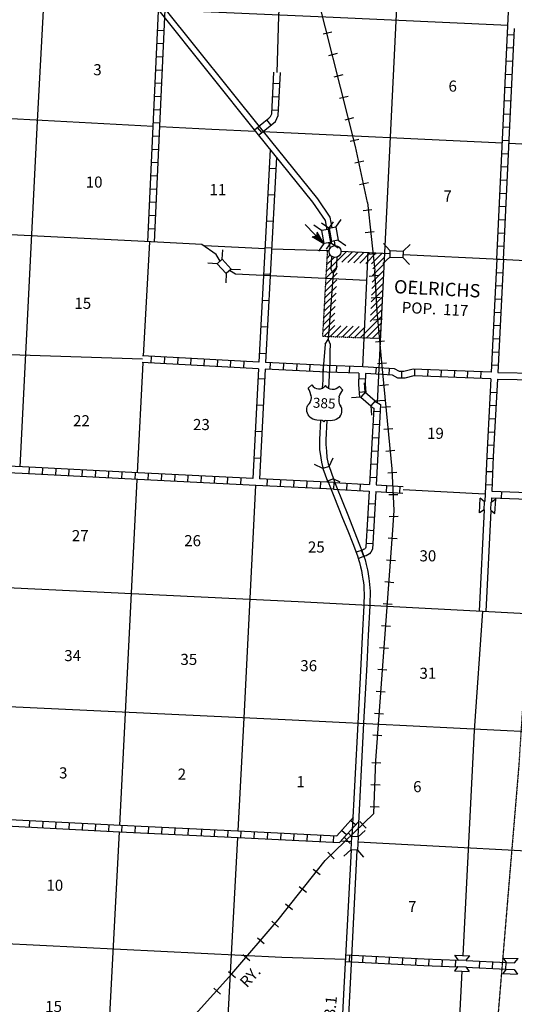
# Model space of a CAD drawing. Extents: x 144796 to 701530, y 15629880 to 16049790.
# Drawn here: x 496671 to 518963, y 15681797 to 15726181 of the extents above; entities that cross this region are included whole.
import ezdxf

# ---------------------------------------------------------------- set-up
doc = ezdxf.new("R2010")
doc.units = 0
doc.header["$MEASUREMENT"] = 0
doc.linetypes.add('DGN_STYLE_3', pattern=[0.0011, 0, -0.0011])
doc.linetypes.add('DGN_STYLE_7', pattern=[0.0022, 0, -0.0011, 0, -0.0011])
for name, color, linetype in [('L10', 7, 'CONTINUOUS'), ('L13', 7, 'CONTINUOUS'), ('L14', 7, 'CONTINUOUS'), ('L15', 7, 'CONTINUOUS'), ('L16', 7, 'CONTINUOUS'), ('L18', 7, 'CONTINUOUS'), ('L28', 7, 'CONTINUOUS'), ('L3', 7, 'CONTINUOUS'), ('L4', 7, 'CONTINUOUS'), ('L5', 7, 'CONTINUOUS'), ('L62', 7, 'CONTINUOUS'), ('L8', 7, 'CONTINUOUS'), ('L9', 7, 'CONTINUOUS')]:
    doc.layers.add(name, color=color, linetype=linetype)
doc.styles.add('STYLE-FONT002', font='font002.shx')
doc.styles.add('STYLE-FONT023', font='font023.shx')

# ---------------------------------------------------------------- blocks, each defined once
blk = doc.blocks.new('TWN')
at = {"layer": 'L16', "color": 7, "linetype": 'CONTINUOUS'}
blk.add_circle((4, -2), 268, dxfattribs=at)
blk = doc.blocks.new('US_2')
at = {"layer": 'L3', "color": 7, "linetype": 'CONTINUOUS'}
for p, q in [((-828, 668), (-661, 825)), ((738, 668), (581, 825)), ((592, 345), (592, 365)), ((-755, -31), (-745, -21)), ((-693, -595), (-713, -585)), ((-358, -741), (-118, -741)), ((268, -741), (28, -741)), ((581, -616), (602, -595))]:
    blk.add_line(p, q, dxfattribs=at)
for centre, radius, start, end in [((-1425, 194), 760, 12.2887, 38.4087), ((-357, 1043), 378, 215.6849, 325.807), ((1036, 235), 459, 166.7483, 215.1841), ((340, -284), 411, 310.3387, 38.2925), ((-356, -271), 470, 224.0228, 269.9999), ((33, -819), 78.3, 90, 169.6303)]:
    blk.add_arc(centre, radius, start, end, dxfattribs=at)
at = {"layer": 'L3', "color": 7, "linetype": 'CONTINUOUS', "extrusion": (0, 0, -1)}
for centre, radius, start, end in [((-268, 1043), 378, 215.3444, 325.8065), ((-1337, 194), 760, 13.0652, 38.409), ((1125, 235), 459, 165.089, 213.9155), ((428, -284), 411, 313.1076, 38.4362), ((121, -819), 78.3, 90, 169.6304), ((-268, -271), 470, 228.0112, 270)]:
    blk.add_arc(centre, radius, start, end, dxfattribs=at)
at = {"layer": 'L3', "color": 7, "linetype": 'CONTINUOUS'}
for p in [(-682, 355), (665, -31)]:
    blk.add_point(p, dxfattribs=at)
blk = doc.blocks.new('TFA')
at = {"layer": 'L28', "color": 1, "linetype": 'CONTINUOUS'}
for p, q in [((1210, 0), (0, 0)), ((1210, 0), (621, 149)), ((621, 149), (721, 0)), ((621, -157), (721, 0)), ((1143, 8), (663, 124)), ((1077, 8), (671, 108)), ((1003, 8), (696, 83)), ((928, 17), (713, 50)), ((837, 8), (729, 25)), ((762, 8), (729, 17)), ((1210, 0), (621, -157)), ((1119, -17), (655, -133)), ((1061, -8), (663, -116)), ((986, -17), (679, -83)), ((928, -8), (696, -58)), ((820, -17), (704, -41)), ((787, -17), (729, -17)), ((945, 0), (787, 0)), ((895, 0), (787, 0))]:
    blk.add_line(p, q, dxfattribs=at)
blk = doc.blocks.new('CMBR_2')
at = {"layer": 'L18', "color": 7, "linetype": 'CONTINUOUS'}
for p, q in [((0, 298), (-298, 597)), ((597, 298), (895, 597)), ((0, 0), (-298, -298)), ((0, 298), (0, 0)), ((0, 298), (597, 298)), ((0, 0), (597, 0)), ((597, 298), (597, 0)), ((597, 0), (895, -298))]:
    blk.add_line(p, q, dxfattribs=at)
blk = doc.blocks.new('CMBR_4')
at = {"layer": 'L18', "color": 7, "linetype": 'CONTINUOUS'}
for p, q in [((0, 298), (-298, 597)), ((597, 298), (895, 597)), ((0, 0), (-298, -298)), ((0, 298), (0, 0)), ((0, 298), (597, 298)), ((0, 0), (597, 0)), ((597, 298), (597, 0)), ((597, 0), (895, -298))]:
    blk.add_line(p, q, dxfattribs=at)
blk = doc.blocks.new('COW')
at = {"layer": 'L18', "color": 7, "linetype": 'CONTINUOUS'}
for p, q in [((-149, 497), (514, 497)), ((0, 298), (-149, 497)), ((365, 298), (514, 497)), ((0, 0), (-149, -199)), ((0, 298), (365, 298)), ((0, 0), (365, 0)), ((-149, -199), (514, -199)), ((365, 0), (514, -199))]:
    blk.add_line(p, q, dxfattribs=at)
blk = doc.blocks.new('COW_2')
at = {"layer": 'L18', "color": 7, "linetype": 'CONTINUOUS'}
for p, q in [((-149, 497), (514, 497)), ((0, 298), (-149, 497)), ((365, 298), (514, 497)), ((0, 0), (-149, -199)), ((0, 298), (365, 298)), ((0, 0), (365, 0)), ((365, 0), (514, -199)), ((-149, -199), (514, -199))]:
    blk.add_line(p, q, dxfattribs=at)
blk = doc.blocks.new('COW_1')
at = {"layer": 'L18', "color": 7, "linetype": 'CONTINUOUS'}
for p, q in [((-149, 497), (514, 497)), ((0, 298), (-149, 497)), ((365, 298), (514, 497)), ((0, 0), (-149, -199)), ((0, 298), (365, 298)), ((0, 0), (365, 0)), ((365, 0), (514, -199)), ((-149, -199), (514, -199))]:
    blk.add_line(p, q, dxfattribs=at)

msp = doc.modelspace()

# ---------------------------------------------------------------- linework, layer by layer
at = {"layer": 'L10', "color": 30, "linetype": 'CONTINUOUS'}
for p, q in [((517941, 15704632), (517932, 15704453)), ((517911, 15704045), (517684, 15699508))]:
    msp.add_line(p, q, dxfattribs=at)
at = {"layer": 'L10', "color": 30, "linetype": 'CONTINUOUS', "flags": 128}
for points in [[(517649, 15704815), (517632, 15704462)], [(517600, 15704088), (517383, 15699524)]]:
    msp.add_lwpolyline(points, dxfattribs=at)
at = {"layer": 'L13', "color": 7, "linetype": 'CONTINUOUS'}
for p, q in [((507633, 15721138), (518427, 15720627)), ((502252, 15711020), (502529, 15716169)), ((505016, 15715995), (507729, 15715862)), ((508029, 15715847), (510622, 15715769)), ((501987, 15705753), (502236, 15710720)), ((511151, 15689161), (511612, 15689136))]:
    msp.add_line(p, q, dxfattribs=at)
at = {"layer": 'L13', "color": 7, "linetype": 'CONTINUOUS', "flags": 128}
for points in [[(512792, 15708916), (513892, 15731360), (514695, 15747225), (514895, 15751227)], [(508913, 15736853), (508341, 15726336), (508258, 15723802)], [(497748, 15726874), (497466, 15721609), (496679, 15706027)], [(503234, 15726630), (510475, 15726312), (518679, 15725933)], [(481973, 15722441), (491001, 15722008), (502689, 15721387)], [(502989, 15721371), (505334, 15721247), (507297, 15721154)], [(518727, 15720613), (519869, 15720558), (529578, 15720057), (539519, 15719616)], [(491850, 15711291), (495281, 15711121), (502204, 15710889)], [(501180, 15689876), (501444, 15694924), (501972, 15705453)], [(507296, 15705189), (506766, 15694712), (506497, 15689612)], [(513950, 15704999), (517640, 15704815)], [(491267, 15700808), (494838, 15700641), (509229, 15699952), (517526, 15699516)], [(517526, 15699516), (517151, 15694146), (516636, 15683990)], [(517526, 15699516), (523737, 15699190), (538295, 15698484), (559623, 15697459)], [(490992, 15695466), (494573, 15695295), (508948, 15694615), (523490, 15693893), (537947, 15693175), (559104, 15692245)], [(500128, 15668792), (500612, 15679010), (501165, 15689576)], [(506481, 15689312), (505924, 15678757), (505368, 15668521)], [(511910, 15689120), (523200, 15688514), (537730, 15687876), (558761, 15686891)], [(495752, 15684550), (508478, 15683918), (511353, 15683830)], [(516601, 15683295), (516345, 15678247), (515589, 15662687)]]:
    msp.add_lwpolyline(points, dxfattribs=at)
at = {"layer": 'L15', "color": 220, "linetype": 'CONTINUOUS'}
for p, q in [((510739, 15725625), (510345, 15725525)), ((510983, 15724657), (510590, 15724557)), ((511228, 15723688), (510834, 15723589)), ((511472, 15722720), (511078, 15722621)), ((511716, 15721752), (511323, 15721653)), ((511961, 15720784), (511567, 15720685)), ((512180, 15719801), (511783, 15719717)), ((512386, 15718824), (511989, 15718740)), ((512145, 15717580), (512549, 15717618)), ((512238, 15716594), (512643, 15716633)), ((512332, 15715608), (512736, 15715647)), ((512425, 15714623), (512829, 15714661)), ((512518, 15713637), (512923, 15713675)), ((512612, 15712651), (513016, 15712689)), ((512705, 15711665), (513109, 15711704)), ((512798, 15710679), (513203, 15710718)), ((512892, 15709694), (513296, 15709732)), ((512985, 15708708), (513389, 15708746)), ((513078, 15707722), (513483, 15707760)), ((513172, 15706736), (513576, 15706775)), ((513265, 15705750), (513669, 15705789)), ((513312, 15704782), (513718, 15704785)), ((513321, 15703792), (513727, 15703795)), ((513281, 15702823), (513686, 15702791)), ((513204, 15701836), (513609, 15701804)), ((513126, 15700849), (513531, 15700817)), ((513049, 15699861), (513454, 15699830)), ((512971, 15698874), (513376, 15698843)), ((512894, 15697887), (513299, 15697855)), ((512816, 15696900), (513221, 15696868)), ((512739, 15695913), (513144, 15695881)), ((512661, 15694926), (513066, 15694894)), ((512584, 15693938), (512989, 15693907)), ((512946, 15692674), (512540, 15692689)), ((512910, 15691676), (512504, 15691691)), ((512873, 15690679), (512467, 15690693)), ((512284, 15689741), (512003, 15690033)), ((511565, 15689048), (511283, 15689341)), ((510846, 15688356), (510564, 15688648)), ((510211, 15687628), (509893, 15687879)), ((509592, 15686844), (509273, 15687096)), ((508972, 15686061), (508654, 15686313)), ((508341, 15685277), (508032, 15685541)), ((507692, 15684518), (507383, 15684782)), ((507043, 15683759), (506734, 15684023)), ((506390, 15682996), (506088, 15683268)), ((505720, 15682255), (505418, 15682528))]:
    msp.add_line(p, q, dxfattribs=at)
at = {"layer": 'L15', "color": 220, "linetype": 'CONTINUOUS', "flags": 128}
for points in [[(512340, 15717942), (511808, 15720459), (509778, 15728499), (508690, 15732389), (508185, 15733467), (507827, 15734145), (507628, 15734665), (505972, 15738726), (506013, 15739526), (506689, 15740486), (507117, 15740698), (509398, 15741693), (509911, 15742243), (511120, 15743994)], [(512340, 15717942), (512675, 15714871)], [(513485, 15703168), (513548, 15704062), (513465, 15705933), (512987, 15710735), (512779, 15713042), (512675, 15714871)], [(512723, 15692793), (513485, 15703168)], [(501472, 15675746), (503976, 15680297), (504580, 15681335), (506235, 15683165), (508322, 15685607), (510432, 15688274), (512634, 15690394), (512723, 15692793)]]:
    msp.add_lwpolyline(points, dxfattribs=at)
at = {"layer": 'L16', "color": 7, "linetype": 'CONTINUOUS'}
for p, q in [((510534, 15715723), (510580, 15715770)), ((510917, 15715258), (511394, 15715735)), ((511187, 15715245), (511663, 15715721)), ((510500, 15715123), (510844, 15715468)), ((510517, 15715423), (510670, 15715576)), ((511456, 15715231), (511932, 15715708)), ((511725, 15715218), (512201, 15715694)), ((511994, 15715204), (512471, 15715680)), ((512264, 15715190), (512740, 15715667)), ((512533, 15715177), (513009, 15715653)), ((512589, 15714950), (513116, 15715477)), ((510466, 15714524), (510997, 15715055)), ((510483, 15714824), (510917, 15715258)), ((512560, 15714355), (513086, 15714882)), ((512574, 15714653), (513101, 15715179)), ((510432, 15713924), (510963, 15714455)), ((510449, 15714224), (510980, 15714755)), ((512545, 15714057), (513072, 15714584)), ((510415, 15713625), (510946, 15714155)), ((512515, 15713462), (513042, 15713989)), ((512530, 15713760), (513057, 15714287)), ((510381, 15713025), (510912, 15713556)), ((510398, 15713325), (510929, 15713856)), ((512501, 15713165), (513027, 15713691)), ((510364, 15712725), (510895, 15713256)), ((512471, 15712569), (512998, 15713096)), ((512486, 15712867), (513013, 15713394)), ((510330, 15712126), (510861, 15712657)), ((510347, 15712426), (510878, 15712956)), ((512456, 15712271), (512983, 15712799)), ((510397, 15711910), (510880, 15712392)), ((510670, 15711900), (511152, 15712382)), ((510943, 15711889), (511425, 15712372)), ((511215, 15711879), (511698, 15712362)), ((511488, 15711869), (511970, 15712351)), ((511761, 15711859), (512243, 15712341)), ((512033, 15711849), (512456, 15712271)), ((512306, 15711839), (512968, 15712501)), ((512579, 15711828), (512954, 15712203)), ((512851, 15711818), (512939, 15711906))]:
    msp.add_line(p, q, dxfattribs=at)
at = {"layer": 'L16', "color": 7, "linetype": 'DGN_STYLE_3', "flags": 128}
for points in [[(510536, 15715771), (510318, 15711913)], [(510318, 15711913), (512936, 15711815)]]:
    msp.add_lwpolyline(points, dxfattribs=at)
at = {"layer": 'L18', "color": 7, "linetype": 'CONTINUOUS'}
for p, q in [((510619, 15706043), (510799, 15706425)), ((510338, 15705943), (509956, 15706123)), ((510619, 15706043), (510338, 15705943)), ((510619, 15706043), (510820, 15705482)), ((510338, 15705943), (510539, 15705381)), ((510539, 15705381), (510514, 15705329)), ((510820, 15705482), (510539, 15705381)), ((510820, 15705482), (511101, 15705349)), ((511921, 15689343), (512235, 15689625)), ((511623, 15689358), (511477, 15689520)), ((511623, 15689358), (511592, 15688763)), ((511921, 15689343), (511623, 15689358)), ((511921, 15689343), (511890, 15688747)), ((511592, 15688763), (511279, 15688480)), ((511890, 15688747), (511592, 15688763)), ((511890, 15688747), (512173, 15688434))]:
    msp.add_line(p, q, dxfattribs=at)
at = {"layer": 'L3', "color": 2, "linetype": 'CONTINUOUS'}
for p, q in [((511155, 15715746), (513355, 15715634)), ((510971, 15715478), (510936, 15714933)), ((510798, 15714745), (510936, 15714933)), ((510438, 15711556), (510572, 15711758)), ((510438, 15711556), (510355, 15710456)), ((511904, 15694468), (511639, 15689358)), ((511608, 15688762), (511358, 15683930))]:
    msp.add_line(p, q, dxfattribs=at)
at = {"layer": 'L3', "color": 2, "linetype": 'CONTINUOUS', "flags": 128}
for points in [[(497350, 15733510), (498469, 15732116), (502937, 15726596), (507364, 15721071), (509874, 15717955), (510434, 15717125), (510507, 15716713)], [(513951, 15715603), (518321, 15715379), (520328, 15715283)], [(510355, 15710456), (510339, 15710130), (510329, 15709937), (510310, 15709572)], [(510235, 15708128), (510190, 15707251), (510184, 15707126), (510187, 15706926), (510189, 15706807), (510236, 15706432), (510280, 15706233), (510337, 15705974), (510348, 15705944)], [(510557, 15705388), (510652, 15705150)], [(510652, 15705150), (510830, 15704705), (511224, 15703718), (511455, 15703141), (511686, 15702565), (511894, 15702015)], [(511894, 15702015), (511960, 15701808), (511991, 15701713), (512038, 15701511), (512076, 15701353), (512112, 15701140), (512142, 15700962), (512161, 15700808), (512178, 15700671), (512188, 15700477), (512196, 15700326), (512181, 15699777)], [(512181, 15699777), (512107, 15698360), (512043, 15697133), (511904, 15694468)], [(511358, 15683930), (511286, 15682544), (511147, 15679906), (511081, 15678655), (511081, 15678655)]]:
    msp.add_lwpolyline(points, dxfattribs=at)
at = {"layer": 'L4', "color": 2, "linetype": 'CONTINUOUS', "flags": 128}
for points in [[(505700, 15715293), (505524, 15715596), (504878, 15716048), (502595, 15716165), (493532, 15716612)], [(512363, 15715686), (512127, 15710535)], [(512305, 15714422), (506397, 15714708), (506127, 15714875)]]:
    msp.add_lwpolyline(points, dxfattribs=at)
at = {"layer": 'L5', "color": 3, "linetype": 'CONTINUOUS'}
for p, q in [((510842, 15716205), (510879, 15716000)), ((510611, 15716126), (510657, 15715869)), ((510723, 15715521), (510687, 15714955)), ((510799, 15714738), (510687, 15714955)), ((510797, 15714730), (510572, 15711758)), ((510572, 15711758), (510666, 15711547)), ((512173, 15694480), (511904, 15689344))]:
    msp.add_line(p, q, dxfattribs=at)
at = {"layer": 'L5', "color": 3, "linetype": 'CONTINUOUS', "flags": 128}
for points in [[(497586, 15733632), (498684, 15732263), (503153, 15726743), (507580, 15721217), (510090, 15718102), (510650, 15717272), (510735, 15716792)], [(510666, 15711547), (510655, 15711214), (510647, 15710757), (510637, 15710439)], [(510637, 15710439), (510592, 15709560)], [(510518, 15708113), (510473, 15707246), (510466, 15707034), (510499, 15706725), (510519, 15706438), (510578, 15706157), (510614, 15706042)], [(510808, 15705477), (510888, 15705276), (510946, 15705130)], [(510946, 15705130), (511454, 15703860), (511961, 15702591), (512108, 15702215), (512158, 15702072)], [(512158, 15702072), (512234, 15701828), (512284, 15701624), (512343, 15701383), (512360, 15701313), (512410, 15700998), (512425, 15700869), (512443, 15700724), (512460, 15700418), (512463, 15700352), (512455, 15699897), (512447, 15699761)], [(512447, 15699761), (512379, 15698440), (512379, 15698440), (512310, 15697119), (512241, 15695799), (512173, 15694480)], [(511873, 15688748), (511624, 15683921)], [(511624, 15683921), (511445, 15680411), (511347, 15678645)]]:
    msp.add_lwpolyline(points, dxfattribs=at)
at = {"layer": 'L62', "color": 7, "linetype": 'DGN_STYLE_7', "flags": 128}
msp.add_lwpolyline([(541997, 15820143), (541550, 15818545), (541667, 15816526), (542000, 15814179), (542211, 15811760), (541579, 15802488), (541012, 15801575), (540412, 15800782), (540303, 15800276), (539801, 15799793), (536659, 15794734), (528372, 15781461), (527210, 15764607), (525751, 15759329), (525088, 15756805), (522673, 15747402), (520928, 15716816), (520713, 15716513), (519169, 15692621), (518200, 15681003), (515873, 15668439), (514787, 15662784), (512658, 15647223)], dxfattribs=at)
at = {"layer": 'L8', "color": 1, "linetype": 'CONTINUOUS'}
for p, q in [((502446, 15716172), (502931, 15726559)), ((502745, 15716158), (503234, 15726630)), ((503189, 15725683), (502891, 15725697)), ((518660, 15725517), (518958, 15725503)), ((503161, 15725087), (502863, 15725101)), ((518632, 15724921), (518930, 15724907)), ((503134, 15724491), (502836, 15724505)), ((518604, 15724325), (518902, 15724311)), ((503106, 15723895), (502808, 15723909)), ((518576, 15723729), (518874, 15723715)), ((503078, 15723299), (502780, 15723313)), ((508399, 15723285), (508101, 15723301)), ((518548, 15723133), (518846, 15723119)), ((503050, 15722704), (502752, 15722717)), ((508367, 15722690), (508070, 15722705)), ((518520, 15722537), (518818, 15722523)), ((503022, 15722108), (502724, 15722121)), ((508336, 15722094), (508038, 15722109)), ((518492, 15721941), (518790, 15721927)), ((502994, 15721512), (502696, 15721526)), ((507993, 15721436), (507807, 15721669)), ((507577, 15721094), (507391, 15721327)), ((518463, 15721345), (518761, 15721331)), ((502967, 15720916), (502669, 15720930)), ((518434, 15720749), (518732, 15720735)), ((502939, 15720320), (502641, 15720334)), ((502911, 15719724), (502613, 15719738)), ((518405, 15720154), (518703, 15720139)), ((518376, 15719558), (518673, 15719543)), ((502883, 15719128), (502585, 15719142)), ((518346, 15718962), (518644, 15718947)), ((502855, 15718532), (502557, 15718546)), ((502827, 15717936), (502529, 15717950)), ((518317, 15718366), (518615, 15718351)), ((518288, 15717770), (518586, 15717755)), ((502800, 15717340), (502502, 15717354)), ((518259, 15717174), (518557, 15717160)), ((502772, 15716744), (502474, 15716758)), ((518230, 15716578), (518528, 15716564)), ((518201, 15715982), (518499, 15715968)), ((518171, 15715387), (517915, 15710285)), ((518172, 15715387), (518470, 15715372)), ((518470, 15715372), (518215, 15710277)), ((518142, 15714791), (518440, 15714776)), ((518112, 15714195), (518410, 15714180)), ((518082, 15713599), (518380, 15713584)), ((518052, 15713003), (518350, 15712988)), ((518022, 15712407), (518320, 15712392)), ((517992, 15711811), (518290, 15711797)), ((507447, 15710745), (502212, 15711022)), ((502601, 15710702), (502617, 15710999)), ((503197, 15710670), (503213, 15710968)), ((503793, 15710639), (503809, 15710936)), ((504389, 15710607), (504404, 15710905)), ((504984, 15710576), (505000, 15710873)), ((505580, 15710544), (505596, 15710842)), ((517963, 15711216), (518260, 15711201)), ((507431, 15710445), (502193, 15710722)), ((506176, 15710513), (506192, 15710811)), ((506772, 15710481), (506787, 15710779)), ((507964, 15710420), (507978, 15710718)), ((508560, 15710392), (508574, 15710690)), ((509156, 15710364), (509170, 15710662)), ((509752, 15710336), (509766, 15710634)), ((510348, 15710308), (510362, 15710606)), ((510945, 15710283), (510957, 15710581)), ((511541, 15710259), (511553, 15710557)), ((512729, 15710198), (512748, 15710496)), ((513325, 15710161), (513343, 15710459)), ((514475, 15710127), (514487, 15710425)), ((515071, 15710102), (515083, 15710401)), ((517933, 15710620), (518231, 15710605)), ((512250, 15709978), (511952, 15709992)), ((513900, 15710023), (513895, 15710321)), ((515667, 15710078), (515679, 15710376)), ((516263, 15710054), (516275, 15710352)), ((516859, 15710029), (516871, 15710327)), ((517455, 15710005), (517467, 15710303)), ((512271, 15709403), (511973, 15709377)), ((517870, 15709397), (518168, 15709381)), ((517839, 15708801), (518136, 15708785)), ((512920, 15708507), (512622, 15708524)), ((517807, 15708205), (518105, 15708189)), ((512886, 15707911), (512588, 15707928)), ((512852, 15707316), (512554, 15707333)), ((517776, 15707609), (518074, 15707594)), ((517745, 15707013), (518043, 15706998)), ((512818, 15706720), (512520, 15706737)), ((517715, 15706416), (518013, 15706404)), ((497105, 15705705), (497120, 15706003)), ((497701, 15705675), (497716, 15705973)), ((512784, 15706125), (512486, 15706141)), ((498296, 15705644), (498312, 15705942)), ((498892, 15705613), (498908, 15705911)), ((499488, 15705582), (499503, 15705880)), ((500084, 15705552), (500099, 15705850)), ((500680, 15705521), (500695, 15705819)), ((501275, 15705490), (501291, 15705788)), ((501871, 15705460), (501887, 15705757)), ((502467, 15705430), (502482, 15705728)), ((503063, 15705400), (503078, 15705698)), ((503659, 15705370), (503674, 15705668)), ((504255, 15705341), (504270, 15705639)), ((504851, 15705311), (504866, 15705609)), ((505447, 15705282), (505461, 15705580)), ((506042, 15705252), (506057, 15705550)), ((506638, 15705222), (506653, 15705520)), ((512750, 15705529), (512452, 15705546)), ((517691, 15705820), (517989, 15705808)), ((510824, 15705312), (507482, 15705480)), ((507830, 15705163), (507845, 15705461)), ((508426, 15705133), (508441, 15705431)), ((509022, 15705103), (509037, 15705401)), ((509617, 15705073), (509632, 15705371)), ((510229, 15705344), (510213, 15705046)), ((510825, 15705312), (510808, 15705014)), ((511420, 15705279), (511404, 15704981)), ((512016, 15705246), (512000, 15704948)), ((513208, 15705181), (513191, 15704883)), ((513803, 15705148), (513787, 15704850)), ((517667, 15705224), (517965, 15705212)), ((517941, 15704632), (520665, 15704521)), ((517954, 15704932), (520683, 15704821)), ((518388, 15704615), (518400, 15704913)), ((512684, 15704338), (512386, 15704354)), ((512651, 15703742), (512353, 15703758)), ((512618, 15703146), (512320, 15703163)), ((512585, 15702551), (512287, 15702567)), ((512177, 15701983), (512082, 15702266)), ((497113, 15689786), (497128, 15690084)), ((497709, 15689755), (497724, 15690053)), ((498304, 15689725), (498320, 15690022)), ((498900, 15689694), (498916, 15689992)), ((511802, 15689880), (511581, 15690080)), ((496057, 15689840), (501165, 15689576)), ((499496, 15689663), (499511, 15689961)), ((500092, 15689632), (500107, 15689930)), ((500688, 15689602), (500703, 15689900)), ((501280, 15689571), (501295, 15689869)), ((501880, 15689541), (501894, 15689839)), ((502475, 15689512), (502490, 15689810)), ((503071, 15689482), (503086, 15689780)), ((503667, 15689452), (503682, 15689750)), ((504263, 15689423), (504278, 15689721)), ((504859, 15689393), (504874, 15689691)), ((505455, 15689363), (505470, 15689661)), ((506051, 15689334), (506065, 15689632)), ((506643, 15689305), (506658, 15689603)), ((507243, 15689276), (507257, 15689574)), ((507839, 15689247), (507853, 15689545)), ((511401, 15689438), (511180, 15689638)), ((508434, 15689219), (508449, 15689517)), ((509030, 15689190), (509045, 15689488)), ((509626, 15689161), (509641, 15689459)), ((510222, 15689132), (510237, 15689430)), ((510818, 15689104), (510832, 15689402)), ((511540, 15683721), (511556, 15684019)), ((512136, 15683690), (512151, 15683988)), ((512731, 15683659), (512747, 15683957)), ((513327, 15683627), (513343, 15683925)), ((513923, 15683596), (513939, 15683894)), ((514519, 15683565), (514534, 15683863)), ((515117, 15683537), (515128, 15683835)), ((515714, 15683516), (515724, 15683815)), ((516310, 15683496), (516320, 15683794)), ((517390, 15683744), (517374, 15683446)), ((517986, 15683712), (517970, 15683414)), ((518582, 15683680), (518565, 15683382))]:
    msp.add_line(p, q, dxfattribs=at)
at = {"layer": 'L8', "color": 1, "linetype": 'CONTINUOUS', "flags": 128}
for points in [[(518171, 15715386), (518496, 15722036), (518858, 15729758), (519076, 15730760), (519295, 15733454), (519759, 15734519), (520529, 15736003), (521088, 15739007), (521008, 15739227), (519707, 15740877), (519526, 15741590), (519774, 15747029)], [(518470, 15715372), (518795, 15722022), (518972, 15725789)], [(507249, 15721215), (507676, 15721556), (507905, 15721744), (507971, 15721819), (508029, 15721943), (508127, 15723809)], [(508198, 15721597), (508325, 15721869), (508426, 15723794)], [(507865, 15721323), (508198, 15721597)], [(507436, 15720981), (507865, 15721323)], [(511963, 15710241), (510515, 15710299), (507730, 15710430)], [(517915, 15710285), (514407, 15710429), (513988, 15710323), (513794, 15710320), (513564, 15710446), (512130, 15710535), (510528, 15710599), (507746, 15710730)], [(511963, 15710241), (511940, 15709740), (511992, 15709159)], [(512263, 15710226), (512241, 15709747), (512275, 15709358)], [(517900, 15709986), (514438, 15710128), (514028, 15710024), (513720, 15710019), (513479, 15710151), (512263, 15710226)], [(517900, 15709986), (517718, 15706512), (517649, 15704815)], [(518200, 15709977), (518017, 15706498), (517954, 15704932)], [(512497, 15708738), (512629, 15708663), (512433, 15705224)], [(512678, 15708980), (512939, 15708833), (512733, 15705208)], [(510809, 15705013), (507318, 15705188), (502001, 15705452), (496785, 15705721), (491550, 15705967)], [(507183, 15705495), (502016, 15705752), (496800, 15706021), (491566, 15706266)], [(510825, 15705312), (512433, 15705224)], [(512733, 15705208), (513959, 15705140)], [(510808, 15705013), (512416, 15704925)], [(512416, 15704925), (512277, 15702402)], [(512716, 15704908), (512573, 15702320)], [(512716, 15704908), (513941, 15704841)], [(512277, 15702402), (512252, 15702355), (512230, 15702331), (512208, 15702314), (512165, 15702292), (512114, 15702275), (511832, 15702180)], [(512573, 15702320), (512499, 15702180), (512434, 15702109), (512368, 15702058), (512282, 15702015), (512210, 15701991), (511938, 15701899)], [(490724, 15690415), (495924, 15690147), (501207, 15689874), (506497, 15689611)], [(501165, 15689576), (505908, 15689340), (511087, 15689090), (511939, 15690029)], [(506497, 15689612), (510960, 15689396), (511717, 15690231)], [(511363, 15684030), (514895, 15683844), (516435, 15683791)], [(516799, 15683777), (518611, 15683679)], [(511348, 15683731), (514882, 15683545), (516408, 15683491)], [(516772, 15683478), (518598, 15683379)]]:
    msp.add_lwpolyline(points, dxfattribs=at)
at = {"layer": 'L9', "color": 6, "linetype": 'CONTINUOUS'}
for p, q in [((507917, 15719494), (508215, 15719479)), ((507856, 15718303), (508154, 15718287)), ((507794, 15717111), (508092, 15717096)), ((507733, 15715919), (508031, 15715904)), ((507671, 15714728), (507969, 15714712)), ((507605, 15713537), (507903, 15713520)), ((507538, 15712346), (507836, 15712329)), ((507471, 15711154), (507768, 15711138)), ((507431, 15710445), (507183, 15705495)), ((507730, 15710430), (507482, 15705480)), ((507707, 15709979), (507409, 15709994)), ((518200, 15709977), (520584, 15709930)), ((518215, 15710277), (520589, 15710230)), ((507647, 15708787), (507349, 15708802)), ((507588, 15707596), (507290, 15707610)), ((507528, 15706404), (507230, 15706419))]:
    msp.add_line(p, q, dxfattribs=at)
at = {"layer": 'L9', "color": 6, "linetype": 'CONTINUOUS', "flags": 128}
for points in [[(507960, 15720331), (507666, 15714644), (507447, 15710745)], [(508242, 15719981), (507966, 15714628), (507746, 15710730)]]:
    msp.add_lwpolyline(points, dxfattribs=at)

# ---------------------------------------------------------------- block references
at = {"layer": 'L16', "color": 7, "linetype": 'CONTINUOUS', "xscale": 1.000000000043368, "yscale": 1.000000000043368, "zscale": 1.000000000043368, "rotation": 0.0005336094353514424}
msp.add_blockref('TWN', (510883, 15715734), dxfattribs=at)
at = {"layer": 'L18', "color": 7, "linetype": 'CONTINUOUS'}
for name, p, xscale, yscale, zscale, rotation in [('CMBR_4', (510279, 15716673), 1.000001068950508, 1.000001068950508, 1.000001068950508, 280.0943919025644), ('CMBR_2', (510621, 15716771), 1.000001068950508, 1.000001068950508, 1.000001068950508, 280.0943919025644), ('CMBR_2', (505577, 15715182), 1.000000427003543, 1.000000427003543, 1.000000427003543, 312.2112685631912), ('CMBR_2', (513349, 15715478), 1.000000814563528, 1.000000814563528, 1.000000814563528, 357.8931036774578), ('CMBR_4', (512046, 15709163), 1.000000200458801, 1.000000200458801, 1.000000200458801, 318.8195965860376), ('COW_1', (517898, 15704073), 0.9999990261441417, 0.9999990261441417, 0.9999990261441417, 87.0801567041224), ('COW', (516418, 15683502), 0.99999768933781, 0.99999768933781, 0.99999768933781, 357.6055256005091), ('COW_2', (518599, 15683380), 0.99999768933781, 0.99999768933781, 0.99999768933781, 357.6055256005091)]:
    msp.add_blockref(name, p, dxfattribs=dict(at, xscale=xscale, yscale=yscale, zscale=zscale, rotation=rotation))
at = {"layer": 'L28', "color": 1, "linetype": 'CONTINUOUS', "xscale": 0.9999972723295031, "yscale": 0.9999972723295031, "zscale": 0.9999972723295031, "rotation": 314.5189115007193}
msp.add_blockref('TFA', (509535, 15716947), dxfattribs=at)
at = {"layer": 'L3', "color": 7, "linetype": 'CONTINUOUS', "xscale": 1.000000919200144, "yscale": 1.000000919200144, "zscale": 1.000000919200144, "rotation": 357.0005483040248}
msp.add_blockref('US_2', (510461, 15708858), dxfattribs=at)

# ---------------------------------------------------------------- texts
at = {"layer": 'L14', "color": 1, "linetype": 'CONTINUOUS', "style": 'STYLE-FONT002'}
for s, p in [('3', (499989, 15723676)), ('6', (515997, 15722937)), ('10', (499647, 15718611)), ('11', (505223, 15718269)), ('11', (505223, 15718269)), ('7', (515770, 15717985)), ('15', (499135, 15713146)), ('22', (499078, 15707853)), ('23', (504483, 15707682)), ('19', (515030, 15707284)), ('27', (499021, 15702673)), ('26', (504085, 15702446)), ('25', (509661, 15702161)), ('30', (514689, 15701763)), ('34', (498680, 15697266)), ('35', (503914, 15697095)), ('36', (509319, 15696811)), ('31', (514689, 15696470)), ('3', (498445, 15691979)), ('2', (503793, 15691922)), ('1', (509141, 15691581)), ('6', (514403, 15691359)), ('10', (497876, 15686913)), ('7', (514176, 15685952)), ('15', (497819, 15681449))]:
    msp.add_text(s, height=500, rotation=0.0001, dxfattribs=at).set_placement(p)
at = {"layer": 'L15', "color": 220, "linetype": 'CONTINUOUS', "style": 'STYLE-FONT023'}
msp.add_text('RY.', height=500, rotation=47.5571, dxfattribs=at).set_placement((506911, 15682512))
at = {"layer": 'L16', "color": 7, "linetype": 'CONTINUOUS', "style": 'STYLE-FONT002'}
for s, height, p in [('OELRICHS', 600, (513526, 15713856)), ('POP.  117', 500, (513878, 15712969))]:
    msp.add_text(s, height=height, rotation=357, dxfattribs=at).set_placement(p)
at = {"layer": 'L28', "color": 1, "linetype": 'CONTINUOUS', "style": 'STYLE-FONT002'}
msp.add_text('13.1', height=500, rotation=84.4746, dxfattribs=at).set_placement((510846, 15680828))
at = {"layer": 'L3', "color": 7, "linetype": 'CONTINUOUS', "style": 'STYLE-FONT002'}
msp.add_text('385', height=450, rotation=357, dxfattribs=at).set_placement((509874, 15708696))

doc.saveas('drawing.dxf')
